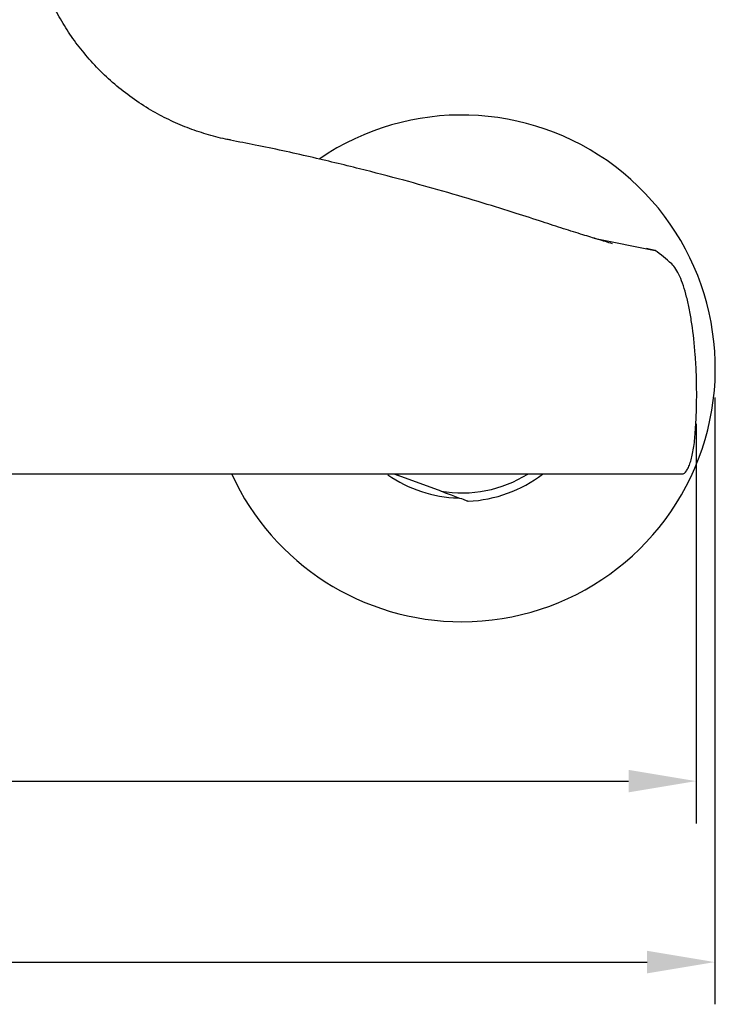
# Model space of a CAD drawing. Units: millimetres. Extents: x -708 to 210, y -36 to 428.
# Drawn here: x 69 to 89, y 45 to 74 of the extents above; entities that cross this region are included whole.
import ezdxf

# ---------------------------------------------------------------- set-up
doc = ezdxf.new("R2010")
doc.units = ezdxf.units.MM
doc.layers.add('A1', color=7, linetype='Continuous')
doc.layers.add('DIM', color=6, linetype='Continuous')
doc.styles.add('勝泰-1.5', font='simplex.shx', dxfattribs={"height": 1.5, "bigfont": 'chineset.shx'})
doc.dimstyles.new('比例1／4', dxfattribs={"dimtxt": 1.5, "dimasz": 2, "dimexe": 1.25, "dimexo": 0.625, "dimgap": 0.5, "dimtad": 1, "dimdec": 0, "dimlfac": 4, "dimdsep": 46, "dimtxsty": '勝泰-1.5', "dimcen": 2.5, "dimadec": 0, "dimazin": 0, "dimtfac": 1, "dimtdec": 0, "dimtmove": 0, "dimatfit": 3, "dimfxl": 0, "dimfrac": 1, "dimarcsym": 0})

# ---------------------------------------------------------------- blocks, each defined once
blk = doc.blocks.new('*D1325')
at = {"layer": 'Defpoints', "color": 0}
for p in [(37.472, 62.385), (88.869, 62.385), (88.869, 51.183)]:
    blk.add_point(p, dxfattribs=at)
at = {"layer": 'DIM', "color": 0, "lineweight": -2}
for p, q in [((37.472, 61.76), (37.472, 49.933)), ((88.869, 61.76), (88.869, 49.933)), ((39.472, 51.183), (86.869, 51.183))]:
    blk.add_line(p, q, dxfattribs=at)
at = {"layer": 'DIM', "color": 0}
for points in [[(39.472, 51.516), (39.472, 50.85), (37.472, 51.183)], [(86.869, 50.85), (86.869, 51.516), (88.869, 51.183)]]:
    blk.add_solid(points, dxfattribs=at)
at = {"layer": 'DIM', "color": 0, "insert": (63.17, 53.433), "char_height": 1.5, "attachment_point": 5, "style": '勝泰-1.5'}
blk.add_mtext('206 [8{\\H1.000000x;\\S1#8;}]', dxfattribs=at)
blk = doc.blocks.new('*D1326')
at = {"layer": 'Defpoints', "color": 0}
for p in [(36.92, 63.164), (89.42, 63.164), (89.42, 45.826)]:
    blk.add_point(p, dxfattribs=at)
at = {"layer": 'DIM', "color": 0, "lineweight": -2}
for p, q in [((36.92, 62.539), (36.92, 44.576)), ((89.42, 62.539), (89.42, 44.576)), ((38.92, 45.826), (87.42, 45.826))]:
    blk.add_line(p, q, dxfattribs=at)
at = {"layer": 'DIM', "color": 0}
for points in [[(38.92, 46.16), (38.92, 45.493), (36.92, 45.826)], [(87.42, 45.493), (87.42, 46.16), (89.42, 45.826)]]:
    blk.add_solid(points, dxfattribs=at)
at = {"layer": 'DIM', "color": 0, "insert": (63.17, 48.076), "char_height": 1.5, "attachment_point": 5, "style": '勝泰-1.5'}
blk.add_mtext('210 [8{\\H1.000000x;\\S1#4;}]', dxfattribs=at)

msp = doc.modelspace()

# ---------------------------------------------------------------- linework, layer by layer
at = {"layer": 'A1', "color": 0, "linetype": 'Continuous', "lineweight": 25}
for p, q in [((85.845, 67.256), (87.655, 66.892)), ((87.646, 66.894), (87.4, 66.946)), ((87.655, 66.892), (87.645, 66.889)), ((79.934, 60.276), (80.049, 60.234)), ((80.049, 60.234), (79.99, 60.27)), ((81.318, 59.766), (80.049, 60.234))]:
    msp.add_line(p, q, dxfattribs=at)
for radius, start, end in [(7.5, 270, 124.1474), (7.5, 204.7206, 270), (3.838, 235.1286, 268.4225), (3.687, 260.3239, 301.9521), (3.937, 272.7409, 307.376)]:
    msp.add_arc((81.937, 63.401), radius, start, end, dxfattribs=at)
for points, knots in [([(75.087, 70.161), (75.038, 70.169), (74.795, 70.21), (74.365, 70.329), (73.802, 70.519), (73.255, 70.758), (72.709, 71.049), (72.172, 71.397), (71.654, 71.803), (71.177, 72.248), (70.75, 72.724), (70.373, 73.222), (70.046, 73.738), (69.766, 74.271), (69.533, 74.817), (69.346, 75.372), (69.206, 75.93), (69.114, 76.448), (69.087, 76.779), (69.076, 76.922)], [0, 0, 0, 0, 0.015463, 0.076325, 0.137437, 0.198723, 0.260134, 0.328213, 0.395389, 0.462591, 0.528759, 0.592139, 0.65472, 0.716495, 0.777465, 0.837615, 0.896916, 0.95532, 1, 1, 1, 1]), ([(86.393, 67.086), (86.254, 67.13), (85.982, 67.216), (85.499, 67.361), (84.952, 67.53), (84.277, 67.753), (83.482, 68.009), (82.499, 68.315), (81.389, 68.644), (80.171, 68.983), (78.863, 69.325), (77.398, 69.675), (76.122, 69.958), (75.329, 70.106), (75.083, 70.152)], [0, 0, 0, 0, 0.049215, 0.096574, 0.151773, 0.207364, 0.276223, 0.362313, 0.465773, 0.565367, 0.677233, 0.801493, 0.938281, 1, 1, 1, 1]), ([(88.844, 63.803), (88.82, 64.125), (88.786, 64.429), (88.723, 64.857), (88.699, 64.996), (88.661, 65.196), (88.647, 65.262), (88.619, 65.389), (88.604, 65.451), (88.559, 65.63), (88.526, 65.743), (88.459, 65.948), (88.423, 66.04), (88.349, 66.206), (88.31, 66.279), (88.23, 66.403), (88.188, 66.453), (88.146, 66.491)], [0, 0, 0, 0, 0.25, 0.25, 0.375, 0.375, 0.4375, 0.4375, 0.5, 0.5, 0.625, 0.625, 0.75, 0.75, 0.875, 0.875, 1, 1, 1, 1]), ([(88.84, 61.442), (88.855, 61.634), (88.866, 61.828), (88.882, 62.222), (88.886, 62.422), (88.886, 62.821), (88.883, 63.021), (88.869, 63.416), (88.859, 63.611), (88.844, 63.803)], [0, 0, 0, 0, 0.25, 0.25, 0.5, 0.5, 0.75, 0.75, 1, 1, 1, 1]), ([(88.456, 60.276), (88.5, 60.276), (88.542, 60.306), (88.605, 60.394), (88.624, 60.429), (88.662, 60.512), (88.68, 60.559), (88.732, 60.718), (88.761, 60.843), (88.81, 61.126), (88.828, 61.279), (88.84, 61.442)], [0, 0, 0, 0, 0.25, 0.25, 0.375, 0.375, 0.5, 0.5, 0.75, 0.75, 1, 1, 1, 1]), ([(37.919, 60.276), (40.509, 60.276), (46.015, 60.276), (54.437, 60.276), (63.187, 60.276), (71.937, 60.276), (80.36, 60.276), (85.866, 60.276), (88.456, 60.276)], [0.0187036, 0.0187036, 0.0187036, 0.0187036, 0.1666667, 0.3333333, 0.5, 0.6666667, 0.8333333, 0.9812964, 0.9812964, 0.9812964, 0.9812964]), ([(81.318, 59.766), (81.399, 59.736), (81.55, 59.681), (81.769, 59.6), (81.939, 59.537), (82.05, 59.496), (82.1, 59.478), (82.123, 59.469), (82.125, 59.469), (82.126, 59.468)], [0, 0, 0, 0, 0.275148, 0.505515, 0.740146, 0.860216, 0.914874, 0.970135, 1, 1, 1, 1])]:
    msp.add_open_spline(points, degree=3, knots=knots, dxfattribs=at)
msp.add_open_spline([(88.146, 66.491), (87.984, 66.649), (87.82, 66.776), (87.655, 66.892)], degree=3, dxfattribs=at)

# ---------------------------------------------------------------- dimensions: what is measured, and where the dimension line sits
at = {"layer": 'DIM'}
for base, p1, p2, picture, middle in [((89.42, 45.826), (36.92, 63.164), (89.42, 63.164), '*D1326', (63.17, 48.076)), ((88.869, 51.183), (37.472, 62.385), (88.869, 62.385), '*D1325', (63.17, 53.433))]:
    dim = msp.add_linear_dim(base=base, p1=p1, p2=p2, dimstyle='比例1／4', dxfattribs=at)
    dim.commit()
    dim.dimension.update_dxf_attribs({"geometry": picture, "text_midpoint": middle})

doc.saveas('drawing.dxf')
